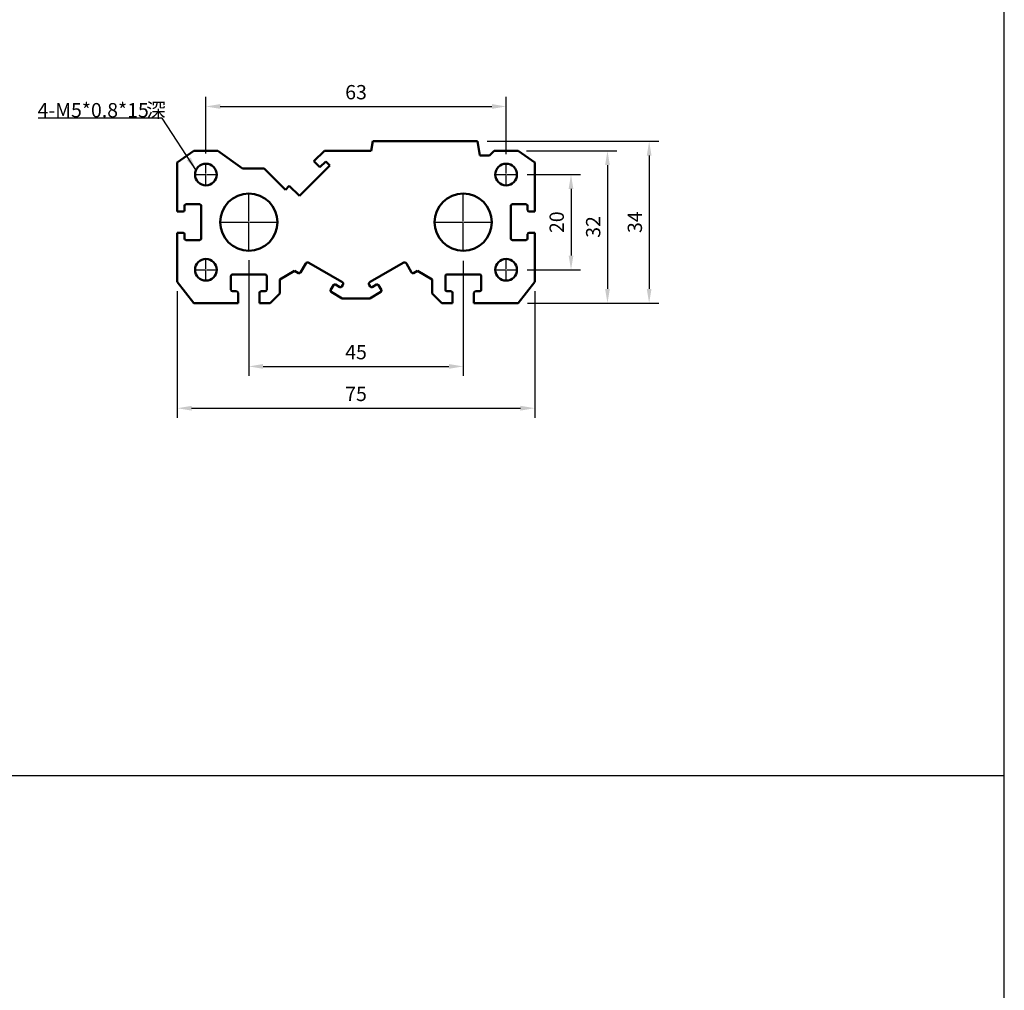
# Model space of a CAD drawing. Units: millimetres. Extents: x 584 to 1822, y -513 to 387.
# Drawn here: x 1615 to 1822, y -63 to 141 of the extents above; entities that cross this region are included whole.
import ezdxf

# ---------------------------------------------------------------- set-up
doc = ezdxf.new("R2010")
doc.units = ezdxf.units.MM
doc.linetypes.add('AM_ISO08W050', pattern=[18, 12, -1.5, 3, -1.5])
for name, color, linetype, lineweight in [('AM_6', 2, 'Continuous', 35), ('AM_7', 1, 'AM_ISO08W050', 25), ('AM_VIS', 7, 'Continuous', 50)]:
    doc.layers.add(name, color=color, linetype=linetype, lineweight=lineweight)
doc.layers.add('AM_WORK', color=7, linetype='Continuous')
doc.layers.add('LOGO', color=7, linetype='Continuous')
doc.styles.add('CHINESET', font='simplex.shx', dxfattribs={"bigfont": 'chineset.shx'})
doc.styles.get("Standard").update_dxf_attribs({"font": 'ISOCP.SHX', "bigfont": 'CHINESET.SHX'})
doc.dimstyles.get("Standard").update_dxf_attribs({"dimtxt": 3, "dimasz": 3, "dimexe": 2, "dimexo": 2, "dimgap": 1.5, "dimtad": 1, "dimdec": 1, "dimdsep": 46, "dimtxsty": 'CHINESET', "dimcen": -1, "dimclrd": 256, "dimclre": 256, "dimclrt": 256, "dimadec": 0, "dimazin": 0, "dimtfac": 0.6, "dimtdec": 1, "dimtofl": 0, "dimtmove": 2, "dimatfit": 3, "dimfxl": 1, "dimtolj": 1, "dimarcsym": 0})

# ---------------------------------------------------------------- blocks, each defined once
blk = doc.blocks.new('*D51')
at = {"layer": 'AM_WORK', "color": 5, "lineweight": -2}
for p, q in [((1663.08, 90.27), (1663.08, 65.99)), ((1708.08, 90.16), (1708.08, 65.99)), ((1666.08, 67.99), (1705.08, 67.99))]:
    blk.add_line(p, q, dxfattribs=at)
at = {"layer": 'AM_WORK', "color": 5}
for points in [[(1666.08, 68.49), (1666.08, 67.49), (1663.08, 67.99)], [(1705.08, 68.49), (1705.08, 67.49), (1708.08, 67.99)]]:
    blk.add_solid(points, dxfattribs=at)
at = {"layer": 'Defpoints', "color": 0}
for p in [(1663.08, 92.27), (1708.08, 92.16), (1708.08, 67.99)]:
    blk.add_point(p, dxfattribs=at)
at = {"layer": 'AM_WORK', "color": 5, "insert": (1685.58, 70.99), "char_height": 3, "attachment_point": 5, "style": 'CHINESET'}
blk.add_mtext('\\A1;45', dxfattribs=at)
blk = doc.blocks.new('*D52')
at = {"layer": 'AM_WORK', "color": 5, "lineweight": -2}
for p, q in [((1721.46, 108.27), (1732.69, 108.27)), ((1730.69, 105.27), (1730.69, 91.27)), ((1721.46, 88.27), (1732.69, 88.27))]:
    blk.add_line(p, q, dxfattribs=at)
at = {"layer": 'AM_WORK', "color": 5}
for points in [[(1730.19, 105.27), (1731.19, 105.27), (1730.69, 108.27)], [(1730.19, 91.27), (1731.19, 91.27), (1730.69, 88.27)]]:
    blk.add_solid(points, dxfattribs=at)
at = {"layer": 'Defpoints', "color": 0}
for p in [(1719.46, 108.27), (1719.46, 88.27), (1730.69, 88.27)]:
    blk.add_point(p, dxfattribs=at)
at = {"layer": 'AM_WORK', "color": 5, "insert": (1727.69, 98.27), "char_height": 3, "attachment_point": 5, "rotation": 90, "style": 'CHINESET'}
blk.add_mtext('\\A1;20', dxfattribs=at)
blk = doc.blocks.new('*D53')
at = {"layer": 'AM_WORK', "color": 5, "lineweight": -2}
for p, q in [((1721.37, 113.27), (1740.34, 113.27)), ((1738.34, 110.27), (1738.34, 84.27)), ((1721.58, 81.27), (1740.34, 81.27))]:
    blk.add_line(p, q, dxfattribs=at)
at = {"layer": 'AM_WORK', "color": 5}
for points in [[(1737.84, 110.27), (1738.84, 110.27), (1738.34, 113.27)], [(1737.84, 84.27), (1738.84, 84.27), (1738.34, 81.27)]]:
    blk.add_solid(points, dxfattribs=at)
at = {"layer": 'Defpoints', "color": 0}
for p in [(1719.37, 113.27), (1719.58, 81.27), (1738.34, 81.27)]:
    blk.add_point(p, dxfattribs=at)
at = {"layer": 'AM_WORK', "color": 5, "insert": (1735.34, 97.27), "char_height": 3, "attachment_point": 5, "rotation": 90, "style": 'CHINESET'}
blk.add_mtext('\\A1;32', dxfattribs=at)
blk = doc.blocks.new('*D54')
at = {"layer": 'AM_WORK', "color": 5, "lineweight": -2}
for p, q in [((1713.08, 115.27), (1749.09, 115.27)), ((1747.09, 112.27), (1747.09, 84.27)), ((1721.58, 81.27), (1749.09, 81.27))]:
    blk.add_line(p, q, dxfattribs=at)
at = {"layer": 'AM_WORK', "color": 5}
for points in [[(1746.59, 112.27), (1747.59, 112.27), (1747.09, 115.27)], [(1746.59, 84.27), (1747.59, 84.27), (1747.09, 81.27)]]:
    blk.add_solid(points, dxfattribs=at)
at = {"layer": 'Defpoints', "color": 0}
for p in [(1711.08, 115.27), (1719.58, 81.27), (1747.09, 81.27)]:
    blk.add_point(p, dxfattribs=at)
at = {"layer": 'AM_WORK', "color": 5, "insert": (1744.09, 98.27), "char_height": 3, "attachment_point": 5, "rotation": 90, "style": 'CHINESET'}
blk.add_mtext('\\A1;34', dxfattribs=at)
blk = doc.blocks.new('*D99')
at = {"layer": 'AM_WORK', "color": 5, "lineweight": -2}
for p, q in [((1648.08, 83.77), (1648.08, 57.22)), ((1723.08, 83.77), (1723.08, 57.22)), ((1651.08, 59.22), (1720.08, 59.22))]:
    blk.add_line(p, q, dxfattribs=at)
at = {"layer": 'AM_WORK', "color": 5}
for points in [[(1651.08, 59.72), (1651.08, 58.72), (1648.08, 59.22)], [(1720.08, 59.72), (1720.08, 58.72), (1723.08, 59.22)]]:
    blk.add_solid(points, dxfattribs=at)
at = {"layer": 'Defpoints', "color": 0}
for p in [(1648.08, 85.77), (1723.08, 85.77), (1723.08, 59.22)]:
    blk.add_point(p, dxfattribs=at)
at = {"layer": 'AM_WORK', "color": 5, "insert": (1685.58, 62.22), "char_height": 3, "attachment_point": 5, "style": 'CHINESET'}
blk.add_mtext('\\A1;75', dxfattribs=at)
blk = doc.blocks.new('*D100')
at = {"layer": 'AM_WORK', "color": 5, "lineweight": -2}
for p, q in [((1654.08, 112.66), (1654.08, 124.57)), ((1717.08, 112.55), (1717.08, 124.57)), ((1657.08, 122.57), (1714.08, 122.57))]:
    blk.add_line(p, q, dxfattribs=at)
at = {"layer": 'AM_WORK', "color": 5}
for points in [[(1657.08, 123.07), (1657.08, 122.07), (1654.08, 122.57)], [(1714.08, 123.07), (1714.08, 122.07), (1717.08, 122.57)]]:
    blk.add_solid(points, dxfattribs=at)
at = {"layer": 'Defpoints', "color": 0}
for p in [(1717.08, 122.57), (1654.08, 110.66), (1717.08, 110.55)]:
    blk.add_point(p, dxfattribs=at)
at = {"layer": 'AM_WORK', "color": 5, "insert": (1685.58, 125.57), "char_height": 3, "attachment_point": 5, "style": 'CHINESET'}
blk.add_mtext('\\A1;63', dxfattribs=at)

msp = doc.modelspace()

# ---------------------------------------------------------------- linework, layer by layer
at = {"color": 4}
msp.add_line((1821.613693, -17.997714), (584.113693, -17.997714), dxfattribs=at)
at = {"layer": 'AM_7', "color": 1}
for p, q in [((1717.07928, 114.484538), (1717.07928, 116.883538)), ((1717.07928, 114.218538), (1717.07928, 114.328538)), ((1654.07928, 108.484538), (1654.07928, 110.658538)), ((1717.07928, 108.484538), (1717.07928, 110.658538)), ((1651.69428, 108.273538), (1653.86828, 108.273538)), ((1654.02428, 108.273538), (1654.13428, 108.273538)), ((1654.07928, 108.218538), (1654.07928, 108.328538)), ((1654.07928, 105.888538), (1654.07928, 108.062538)), ((1654.29028, 108.273538), (1656.46428, 108.273538)), ((1714.69428, 108.273538), (1716.86828, 108.273538)), ((1717.02428, 108.273538), (1717.13428, 108.273538)), ((1717.07928, 108.218538), (1717.07928, 108.328538)), ((1717.07928, 105.888538), (1717.07928, 108.062538)), ((1717.29028, 108.273538), (1719.46428, 108.273538)), ((1663.07928, 98.484538), (1663.07928, 104.383538)), ((1708.07928, 98.484538), (1708.07928, 104.383538)), ((1656.96928, 98.273538), (1662.86828, 98.273538)), ((1663.02428, 98.273538), (1663.13428, 98.273538)), ((1663.07928, 98.218538), (1663.07928, 98.328538)), ((1663.07928, 92.163538), (1663.07928, 98.062538)), ((1663.29028, 98.273538), (1669.18928, 98.273538)), ((1701.96928, 98.273538), (1707.86828, 98.273538)), ((1708.02428, 98.273538), (1708.13428, 98.273538)), ((1708.07928, 98.218538), (1708.07928, 98.328538)), ((1708.07928, 92.163538), (1708.07928, 98.062538)), ((1708.29028, 98.273538), (1714.18928, 98.273538)), ((1654.07928, 88.484538), (1654.07928, 90.658538)), ((1717.07928, 88.484538), (1717.07928, 90.658538)), ((1651.69428, 88.273538), (1653.86828, 88.273538)), ((1654.02428, 88.273538), (1654.13428, 88.273538)), ((1654.07928, 88.218538), (1654.07928, 88.328538)), ((1654.07928, 85.888538), (1654.07928, 88.062538)), ((1654.29028, 88.273538), (1656.46428, 88.273538)), ((1714.69428, 88.273538), (1716.86828, 88.273538)), ((1717.02428, 88.273538), (1717.13428, 88.273538)), ((1717.07928, 88.218538), (1717.07928, 88.328538)), ((1717.07928, 85.888538), (1717.07928, 88.062538)), ((1717.29028, 88.273538), (1719.46428, 88.273538))]:
    msp.add_line(p, q, dxfattribs=at)
at = {"layer": 'AM_VIS'}
for p, q in [((1688.77928, 113.273538), (1689.07928, 115.273538)), ((1689.07928, 115.273538), (1711.07928, 115.273538)), ((1711.07928, 115.273538), (1711.57928, 112.273538)), ((1648.07928, 110.773538), (1651.57928, 113.273538)), ((1651.57928, 113.273538), (1656.57928, 113.273538)), ((1656.57928, 113.273538), (1661.789717, 109.551797)), ((1676.740445, 111.07217), (1678.941813, 113.273538)), ((1678.941813, 113.273538), (1688.77928, 113.273538)), ((1711.57928, 112.273538), (1713.57928, 112.273538)), ((1713.57928, 112.273538), (1714.57928, 113.273538)), ((1714.57928, 113.273538), (1719.57928, 113.273538)), ((1719.57928, 113.273538), (1723.07928, 110.773538)), ((1648.07928, 100.523538), (1648.07928, 110.773538)), ((1661.789717, 109.551797), (1666.304435, 109.551797)), ((1666.304435, 109.551797), (1670.762254, 105.093979)), ((1673.699886, 103.788971), (1680.063847, 110.152932)), ((1678.013238, 109.799378), (1676.740445, 111.07217)), ((1679.215319, 111.00146), (1678.013238, 109.799378)), ((1680.063847, 110.152932), (1679.215319, 111.00146)), ((1723.07928, 110.773538), (1723.07928, 100.523538)), ((1670.762254, 105.093979), (1671.578566, 105.910291)), ((1671.578566, 105.910291), (1673.699886, 103.788971)), ((1649.57928, 100.823538), (1649.57928, 101.723538)), ((1649.87928, 102.023538), (1652.77928, 102.023538)), ((1653.07928, 101.723538), (1653.07928, 94.823538)), ((1718.07928, 94.823538), (1718.07928, 101.723538)), ((1718.37928, 102.023538), (1721.27928, 102.023538)), ((1721.57928, 101.723538), (1721.57928, 100.823538)), ((1648.07928, 100.523538), (1649.27928, 100.523538)), ((1721.87928, 100.523538), (1723.07928, 100.523538)), ((1648.07928, 85.773538), (1648.07928, 96.023538)), ((1649.27928, 96.023538), (1648.07928, 96.023538)), ((1649.57928, 94.823538), (1649.57928, 95.723538)), ((1721.57928, 95.723538), (1721.57928, 94.823538)), ((1723.07928, 96.023538), (1721.87928, 96.023538)), ((1723.07928, 96.023538), (1723.07928, 85.773538)), ((1652.77928, 94.523538), (1649.87928, 94.523538)), ((1721.27928, 94.523538), (1718.37928, 94.523538)), ((1673.922358, 87.683157), (1675.022358, 89.588413)), ((1675.705371, 89.771425), (1682.633574, 85.771425)), ((1688.524986, 85.771425), (1695.453189, 89.771425)), ((1696.136202, 89.588413), (1697.236202, 87.683157)), ((1659.32928, 84.073538), (1659.32928, 86.973538)), ((1659.62928, 87.273538), (1666.52928, 87.273538)), ((1666.82928, 86.973538), (1666.82928, 84.073538)), ((1669.57928, 86.273538), (1672.671585, 88.058881)), ((1672.671585, 88.058881), (1673.512551, 87.573349)), ((1697.64601, 87.573349), (1698.486975, 88.058881)), ((1698.486975, 88.058881), (1701.57928, 86.273538)), ((1704.32928, 84.073538), (1704.32928, 86.973538)), ((1704.62928, 87.273538), (1711.52928, 87.273538)), ((1711.82928, 86.973538), (1711.82928, 84.073538)), ((1651.57928, 81.273538), (1648.07928, 85.773538)), ((1669.57928, 83.273538), (1669.57928, 86.273538)), ((1680.844344, 85.072387), (1680.244344, 84.033157)), ((1682.206779, 84.632195), (1681.254151, 85.182195)), ((1682.816587, 85.088413), (1682.616587, 84.742002)), ((1688.541973, 84.742002), (1688.341973, 85.088413)), ((1689.904409, 85.182195), (1688.951781, 84.632195)), ((1690.914217, 84.033157), (1690.314217, 85.072387)), ((1701.57928, 86.273538), (1701.57928, 83.273538)), ((1723.07928, 85.773538), (1719.57928, 81.273538)), ((1660.52928, 83.773538), (1659.62928, 83.773538)), ((1660.82928, 81.273538), (1660.82928, 83.473538)), ((1665.32928, 83.473538), (1665.32928, 81.273538)), ((1666.52928, 83.773538), (1665.62928, 83.773538)), ((1667.57928, 81.273538), (1669.57928, 83.273538)), ((1680.354151, 83.623349), (1682.692093, 82.273538)), ((1688.466467, 82.273538), (1690.804409, 83.623349)), ((1701.57928, 83.273538), (1703.57928, 81.273538)), ((1705.52928, 83.773538), (1704.62928, 83.773538)), ((1705.82928, 81.273538), (1705.82928, 83.473538)), ((1710.32928, 83.473538), (1710.32928, 81.273538)), ((1711.52928, 83.773538), (1710.62928, 83.773538)), ((1660.82928, 81.273538), (1651.57928, 81.273538)), ((1667.57928, 81.273538), (1665.32928, 81.273538)), ((1682.692093, 82.273538), (1688.466467, 82.273538)), ((1705.82928, 81.273538), (1703.57928, 81.273538)), ((1719.57928, 81.273538), (1710.32928, 81.273538))]:
    msp.add_line(p, q, dxfattribs=at)
for centre, radius in [((1654.07928, 108.273538), 2.275), ((1717.07928, 108.273538), 2.275), ((1663.07928, 98.273538), 6), ((1708.07928, 98.273538), 6), ((1654.07928, 88.273538), 2.275), ((1717.07928, 88.273538), 2.275)]:
    msp.add_circle(centre, radius, dxfattribs=at)
for centre, radius, start, end in [((1649.87928, 101.723538), 0.3, 90, 180), ((1652.77928, 101.723538), 0.3, 0, 90), ((1718.37928, 101.723538), 0.3, 90, 180), ((1721.27928, 101.723538), 0.3, 0, 90), ((1649.27928, 100.823538), 0.3, 270, 0), ((1721.87928, 100.823538), 0.3, 180, 270), ((1649.27928, 95.723538), 0.3, 0, 90), ((1721.87928, 95.723538), 0.3, 90, 180), ((1649.87928, 94.823538), 0.3, 180, 270), ((1652.77928, 94.823538), 0.3, 270, 0), ((1718.37928, 94.823538), 0.3, 180, 270), ((1721.27928, 94.823538), 0.3, 270, 0), ((1675.455371, 89.338413), 0.5, 60, 150), ((1695.703189, 89.338413), 0.5, 30, 120), ((1659.62928, 86.973538), 0.3, 90, 180), ((1666.52928, 86.973538), 0.3, 0, 90), ((1673.662551, 87.833157), 0.3, 240, 330), ((1697.49601, 87.833157), 0.3, 210, 300), ((1704.62928, 86.973538), 0.3, 90, 180), ((1711.52928, 86.973538), 0.3, 0, 90), ((1681.104151, 84.922387), 0.3, 60, 150), ((1682.356779, 84.892002), 0.3, 240, 330), ((1682.383574, 85.338413), 0.5, 330, 60), ((1688.774986, 85.338413), 0.5, 120, 210), ((1688.801781, 84.892002), 0.3, 210, 300), ((1690.054409, 84.922387), 0.3, 30, 120), ((1659.62928, 84.073538), 0.3, 180, 270), ((1660.52928, 83.473538), 0.3, 0, 90), ((1665.62928, 83.473538), 0.3, 90, 180), ((1666.52928, 84.073538), 0.3, 270, 0), ((1680.504151, 83.883157), 0.3, 150, 240), ((1690.654409, 83.883157), 0.3, 300, 30), ((1704.62928, 84.073538), 0.3, 180, 270), ((1705.52928, 83.473538), 0.3, 360, 90), ((1710.62928, 83.473538), 0.3, 90, 180), ((1711.52928, 84.073538), 0.3, 270, 0)]:
    msp.add_arc(centre, radius, start, end, dxfattribs=at)
at = {"layer": 'LOGO', "color": 4}
msp.add_lwpolyline([(584.113693, -423.010745), (1821.613693, -423.010745), (1821.613693, 387.002286), (584.113693, 387.002286)], close=True, dxfattribs=at)

# ---------------------------------------------------------------- texts
at = {"layer": 'AM_6', "color": 5}
for s, p in [('4-M5*0.8*15', (1618.762306, 120.287125)), ('深', (1641.553185, 120.286895))]:
    msp.add_text(s, height=3, dxfattribs=at).set_placement(p)

# ---------------------------------------------------------------- dimensions: what is measured, and where the dimension line sits
at = {"layer": 'AM_WORK'}
for base, p1, p2, picture, middle in [((1717.07928, 122.572894), (1654.07928, 110.658538), (1717.07928, 110.548538), '*D100', (1685.57928, 125.572894)), ((1708.07928, 67.993414), (1663.07928, 92.273538), (1708.07928, 92.163538), '*D51', (1685.57928, 70.993414)), ((1723.07928, 59.215433), (1648.07928, 85.773538), (1723.07928, 85.773538), '*D99', (1685.57928, 62.215433))]:
    dim = msp.add_linear_dim(base=base, p1=p1, p2=p2, dimstyle='STANDARD', override={"dimclrd": 5, "dimclre": 5, "dimclrt": 5, "dimtdec": 8}, dxfattribs=at)
    dim.commit()
    dim.dimension.update_dxf_attribs({"geometry": picture, "text_midpoint": middle})
for base, p1, p2, picture, middle in [((1747.091133, 81.273538), (1711.07928, 115.273538), (1719.57928, 81.273538), '*D54', (1744.091133, 98.273538)), ((1738.339412, 81.273538), (1719.370568, 113.273538), (1719.57928, 81.273538), '*D53', (1735.339412, 97.273538)), ((1730.692367, 88.273538), (1719.46428, 108.273538), (1719.46428, 88.273538), '*D52', (1727.692367, 98.273538))]:
    dim = msp.add_linear_dim(base=base, p1=p1, p2=p2, angle=90, dimstyle='STANDARD', override={"dimclrd": 5, "dimclre": 5, "dimclrt": 5, "dimtdec": 8}, dxfattribs=at)
    dim.commit()
    dim.dimension.update_dxf_attribs({"geometry": picture, "text_midpoint": middle})

# ---------------------------------------------------------------- leaders
msp.add_leader([(1652.13211, 109.062935), (1644.896293, 120.100308), (1618.900486, 120.100308)], dimstyle='STANDARD', override={"dimclrd": 5, "dimclre": 5, "dimclrt": 5, "dimtdec": 8}, dxfattribs=at)

doc.saveas('drawing.dxf')
